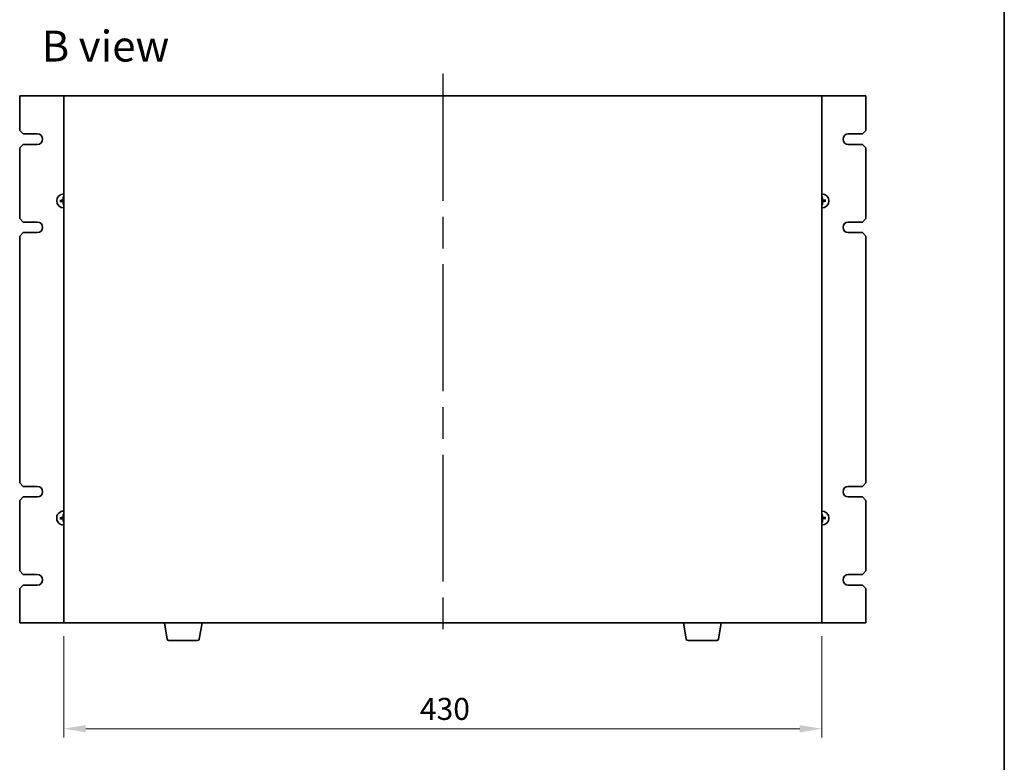
# Model space of a CAD drawing. Units: millimetres. Extents: x 87 to 10900, y 48 to 1734.
# Drawn here: x 3840 to 4398, y 605 to 1026 of the extents above; entities that cross this region are included whole.
import ezdxf

# ---------------------------------------------------------------- set-up
doc = ezdxf.new("R2010")
doc.units = ezdxf.units.MM
doc.header["$LTSCALE"] = 6
doc.linetypes.add('AM_ISO08W050', pattern=[18, 12, -1.5, 3, -1.5])
doc.layers.get('Defpoints').update_dxf_attribs({"lineweight": 25})
for name, color, linetype, lineweight in [('AM_7', 4, 'AM_ISO08W050', 25), ('Border (ISO)', 7, 'Continuous', 35), ('Dimension (ISO)', 7, 'Continuous', 18), ('Dimension (ISO) @ 1', 7, 'Continuous', 18), ('Symbol (ISO)', 7, 'Continuous', 18), ('Visible (ISO)', 7, 'Continuous', 35)]:
    doc.layers.add(name, color=color, linetype=linetype, lineweight=lineweight)
doc.styles.add('Note Text (TK)', font='MS PGothic.ttf')
doc.dimstyles.new('Default - Method 1b (TK)', dxfattribs={"dimscale": 6, "dimtxt": 2.5, "dimasz": 2.5, "dimexe": 1, "dimexo": 1.5, "dimgap": 1, "dimtad": 1, "dimtoh": 1, "dimrnd": 1e-08, "dimdsep": 46, "dimtxsty": 'Note Text (TK)', "dimcen": 0.09, "dimdle": 5, "dimclrd": 100, "dimclre": 100, "dimclrt": 7, "dimadec": 1, "dimazin": 1, "dimtfac": 1, "dimtmove": 0, "dimatfit": 3, "dimfxl": 1, "dimtolj": 1, "dimlwd": -1, "dimlwe": -1, "dimarcsym": 0})

# ---------------------------------------------------------------- blocks, each defined once
blk = doc.blocks.new('図面枠 tk図枠')
at = {"layer": 'Border (ISO)'}
blk.add_line((405.5, 289), (405.5, 8), dxfattribs=at)
blk = doc.blocks.new('*D35')
at = {"layer": 'Defpoints', "color": 0}
for p in [(3864.51, 683.83), (4294.51, 683.83), (4294.51, 623.83)]:
    blk.add_point(p, dxfattribs=at)
at = {"layer": 'Dimension (ISO)', "color": 100}
for p, q in [((3864.51, 676.33), (3864.51, 618.83)), ((4294.51, 676.33), (4294.51, 618.83)), ((3877.01, 623.83), (4282.01, 623.83))]:
    blk.add_line(p, q, dxfattribs=at)
for points in [[(3877.01, 625.91), (3877.01, 621.74), (3864.51, 623.83)], [(4282.01, 625.91), (4282.01, 621.74), (4294.51, 623.83)]]:
    blk.add_solid(points, dxfattribs=at)
at = {"layer": 'Dimension (ISO)', "color": 7, "insert": (4066.51, 635.08), "char_height": 12.5, "attachment_point": 4, "style": 'Note Text (TK)'}
blk.add_mtext('\\A1;430', dxfattribs=at)

msp = doc.modelspace()

# ---------------------------------------------------------------- linework, layer by layer
at = {"layer": 'AM_7'}
msp.add_line((4079.5098, 995.3258), (4079.5098, 671.3258), dxfattribs=at)
at = {"layer": 'Visible (ISO)'}
for p, q in [((3864.5098, 982.8258), (3839.5098, 982.8258)), ((3839.5098, 982.8258), (3839.5098, 963.3258)), ((4294.5098, 982.8258), (3864.5098, 982.8258)), ((3864.5098, 982.8258), (3864.5098, 683.8258)), ((4294.5098, 683.8258), (4294.5098, 982.8258)), ((4319.5098, 982.8258), (4294.5098, 982.8258)), ((4319.5098, 963.3258), (4319.5098, 982.8258)), ((3841.5098, 961.3258), (3839.5098, 963.3258)), ((3841.5098, 961.3258), (3849.5098, 961.3258)), ((4309.5098, 961.3258), (4317.5098, 961.3258)), ((4319.5098, 963.3258), (4317.5098, 961.3258)), ((3839.5098, 953.3258), (3841.5098, 955.3258)), ((3849.5098, 955.3258), (3841.5098, 955.3258)), ((4317.5098, 955.3258), (4309.5098, 955.3258)), ((4317.5098, 955.3258), (4319.5098, 953.3258)), ((3839.5098, 953.3258), (3839.5098, 913.3258)), ((4319.5098, 913.3258), (4319.5098, 953.3258)), ((3863.0192, 923.5063), (3862.4506, 923.5658)), ((3862.4625, 922.9995), (3863.0281, 923.0828)), ((3864.1835, 925.3731), (3864.2668, 924.8074)), ((3864.3292, 921.8352), (3864.2698, 921.2666)), ((4294.6903, 924.8163), (4294.7498, 925.385)), ((4294.836, 921.2785), (4294.7528, 921.8441)), ((4296.5571, 923.652), (4295.9914, 923.5688)), ((4296.0003, 923.1452), (4296.569, 923.0858)), ((3841.5098, 911.3258), (3839.5098, 913.3258)), ((3841.5098, 911.3258), (3849.5098, 911.3258)), ((4309.5098, 911.3258), (4317.5098, 911.3258)), ((4319.5098, 913.3258), (4317.5098, 911.3258)), ((3839.5098, 903.3258), (3841.5098, 905.3258)), ((3849.5098, 905.3258), (3841.5098, 905.3258)), ((4317.5098, 905.3258), (4309.5098, 905.3258)), ((4317.5098, 905.3258), (4319.5098, 903.3258)), ((3839.5098, 903.3258), (3839.5098, 763.3258)), ((4319.5098, 763.3258), (4319.5098, 903.3258)), ((3841.5098, 761.3258), (3839.5098, 763.3258)), ((3841.5098, 761.3258), (3849.5098, 761.3258)), ((4309.5098, 761.3258), (4317.5098, 761.3258)), ((4319.5098, 763.3258), (4317.5098, 761.3258)), ((3839.5098, 753.3258), (3841.5098, 755.3258)), ((3849.5098, 755.3258), (3841.5098, 755.3258)), ((4317.5098, 755.3258), (4309.5098, 755.3258)), ((4317.5098, 755.3258), (4319.5098, 753.3258)), ((3839.5098, 753.3258), (3839.5098, 713.3258)), ((4319.5098, 713.3258), (4319.5098, 753.3258)), ((3863.0192, 743.5063), (3862.4506, 743.5658)), ((3862.4625, 742.9995), (3863.0281, 743.0828)), ((3864.1835, 745.3731), (3864.2668, 744.8074)), ((4294.6903, 744.8163), (4294.7498, 745.385)), ((4296.5571, 743.652), (4295.9914, 743.5688)), ((4296.0003, 743.1452), (4296.569, 743.0858)), ((3864.3292, 741.8352), (3864.2698, 741.2666)), ((4294.836, 741.2785), (4294.7528, 741.8441)), ((3841.5098, 711.3258), (3839.5098, 713.3258)), ((3841.5098, 711.3258), (3849.5098, 711.3258)), ((4309.5098, 711.3258), (4317.5098, 711.3258)), ((4319.5098, 713.3258), (4317.5098, 711.3258)), ((3839.5098, 703.3258), (3841.5098, 705.3258)), ((3849.5098, 705.3258), (3841.5098, 705.3258)), ((4317.5098, 705.3258), (4309.5098, 705.3258)), ((4317.5098, 705.3258), (4319.5098, 703.3258)), ((3839.5098, 703.3258), (3839.5098, 683.8258)), ((4319.5098, 683.8258), (4319.5098, 703.3258)), ((3839.5098, 683.8258), (3864.5098, 683.8258)), ((3864.5098, 683.8258), (4294.5098, 683.8258)), ((3923.1205, 674.6614), (3921.5931, 683.8258)), ((3941.3991, 674.6614), (3942.9265, 683.8258)), ((4217.6205, 674.6614), (4216.0931, 683.8258)), ((4235.8991, 674.6614), (4237.4265, 683.8258)), ((4294.5098, 683.8258), (4319.5098, 683.8258)), ((3940.4127, 673.8258), (3924.1069, 673.8258)), ((4234.9127, 673.8258), (4218.6069, 673.8258))]:
    msp.add_line(p, q, dxfattribs=at)
for centre, radius, start, end in [((3849.5098, 958.3258), 3, 270, 90), ((4309.5098, 958.3258), 3, 90, 270), ((3864.5098, 923.3258), 4, 90, 270), ((4294.5098, 923.3258), 4, 270, 90), ((3864.5098, 923.3258), 1.5014, 173.093115, 189.313712), ((3864.5098, 923.3258), 1.5014, 90, 99.313712), ((3864.5098, 923.3258), 1.5014, 263.093115, 270), ((4294.5098, 923.3258), 1.5014, 83.093115, 90), ((4294.5098, 923.3258), 1.5014, 270, 279.313712), ((4294.5098, 923.3258), 1.5014, 353.093115, 9.313712), ((3849.5098, 908.3258), 3, 270, 90), ((4309.5098, 908.3258), 3, 90, 270), ((3849.5098, 758.3258), 3, 270, 90), ((4309.5098, 758.3258), 3, 90, 270), ((3864.5098, 743.3258), 4, 89.999999, 270), ((3864.5098, 743.3258), 1.5014, 173.093115, 189.313712), ((3864.5098, 743.3258), 1.5014, 90, 99.313712), ((4294.5098, 743.3258), 4, 270, 90), ((4294.5098, 743.3258), 1.5014, 83.093115, 90), ((4294.5098, 743.3258), 1.5014, 353.093115, 9.313712), ((3864.5098, 743.3258), 1.5014, 263.093115, 270), ((4294.5098, 743.3258), 1.5014, 270, 279.313712), ((3849.5098, 708.3258), 3, 270, 90), ((4309.5299, 708.3258), 3.0001, 90.383358, 269.616642), ((3924.1069, 674.8258), 1, 189.462322, 270), ((3940.4127, 674.8258), 1, 270, 350.537678), ((4218.6069, 674.8258), 1, 189.462322, 270), ((4234.9127, 674.8258), 1, 270, 350.537678)]:
    msp.add_arc(centre, radius, start, end, dxfattribs=at)
for centre, major_axis, start_param, end_param in [((3864.5199, 923.1863), (-6.4815, -0.469), 4.81751795, 5.05650225), ((3864.514, 923.4655), (6.4955, -0.1964), 4.36827571, 4.60726001), ((3864.6495, 923.3216), (-0.1964, -6.4955), 4.36827571, 4.60726001), ((3864.6492, 923.3359), (0.469, -6.4815), 4.81751795, 5.05650225), ((4294.3703, 923.3157), (-0.469, 6.4815), 4.81751795, 5.05650225), ((4294.37, 923.33), (0.1964, 6.4955), 4.36827571, 4.60726001), ((4294.5056, 923.186), (-6.4955, 0.1964), 4.36827571, 4.60726001), ((4294.4997, 923.4652), (6.4815, 0.469), 4.81751795, 5.05650225), ((3864.5199, 743.1863), (-6.4815, -0.469), 4.81751795, 5.05650225), ((3864.514, 743.4655), (6.4955, -0.1964), 4.36827571, 4.60726001), ((3864.6495, 743.3216), (-0.1964, -6.4955), 4.36827571, 4.60726001), ((4294.3703, 743.3157), (-0.469, 6.4815), 4.81751795, 5.05650225), ((4294.5056, 743.186), (-6.4955, 0.1964), 4.36827571, 4.60726001), ((4294.4997, 743.4652), (6.4815, 0.469), 4.81751795, 5.05650225), ((3864.6492, 743.3359), (0.469, -6.4815), 4.81751795, 5.05650225), ((4294.37, 743.33), (0.1964, 6.4955), 4.36827571, 4.60726001)]:
    msp.add_ellipse(centre, major_axis=major_axis, ratio=0.08715574, start_param=start_param, end_param=end_param, dxfattribs=at)
for points, knots in [([(3862.2948, 923.5599), (3862.3082, 923.5613), (3862.3243, 923.5627), (3862.3538, 923.5648), (3862.3722, 923.5658), (3862.401, 923.5669), (3862.4164, 923.5671), (3862.4362, 923.5668), (3862.4447, 923.5664), (3862.4506, 923.5658)], [0.0145600729, 0.0145600729, 0.0145600729, 0.0145600729, 0.0187226824, 0.0187226824, 0.0234298311, 0.0234298311, 0.0280690561, 0.0280690561, 0.0318102328, 0.0318102328, 0.0318102328, 0.0318102328]), ([(3862.4625, 922.9995), (3862.4567, 922.9987), (3862.4481, 922.9979), (3862.4284, 922.9968), (3862.413, 922.9963), (3862.3842, 922.9962), (3862.3657, 922.9964), (3862.3362, 922.9973), (3862.3201, 922.998), (3862.3066, 922.9989)], [0.0427285001, 0.0427285001, 0.0427285001, 0.0427285001, 0.0464696768, 0.0464696768, 0.0511089018, 0.0511089018, 0.0558160505, 0.0558160505, 0.05997866, 0.05997866, 0.05997866, 0.05997866]), ([(3864.1071, 924.0202), (3864.1055, 923.9788), (3864.0956, 923.9348), (3864.0591, 923.8543), (3864.0324, 923.8178), (3863.9717, 923.7606), (3863.9336, 923.7361), (3863.8622, 923.7086), (3863.8303, 923.7014), (3863.7991, 923.6989)], [0, 0, 0, 0, 0.0124997785, 0.0124997785, 0.0249995571, 0.0249995571, 0.0375236714, 0.0375236714, 0.0466766062, 0.0466766062, 0.0466766062, 0.0466766062]), ([(3864.2789, 924.015), (3864.2795, 923.9707), (3864.2739, 923.9261), (3864.2542, 923.8495), (3864.2397, 923.8109), (3864.1997, 923.7377), (3864.1741, 923.7031), (3864.1187, 923.6453), (3864.0852, 923.6183), (3864.0138, 923.5753), (3863.9758, 923.5592), (3863.9001, 923.5362), (3863.8557, 923.5288), (3863.8115, 923.5275)], [0.2229562709, 0.2229562709, 0.2229562709, 0.2229562709, 0.2366879527, 0.2366879527, 0.2486991176, 0.2486991176, 0.2607102824, 0.2607102824, 0.2727214473, 0.2727214473, 0.2847326122, 0.2847326122, 0.298464294, 0.298464294, 0.298464294, 0.298464294]), ([(3863.8154, 922.9231), (3863.8568, 922.9215), (3863.9008, 922.9116), (3863.9813, 922.875), (3864.0178, 922.8483), (3864.075, 922.7876), (3864.0995, 922.7496), (3864.127, 922.6781), (3864.1341, 922.6462), (3864.1367, 922.6151)], [0, 0, 0, 0, 0.0125039067, 0.0125039067, 0.0250078135, 0.0250078135, 0.0375277995, 0.0375277995, 0.0466766392, 0.0466766392, 0.0466766392, 0.0466766392]), ([(3863.8206, 923.0949), (3863.8648, 923.0955), (3863.9094, 923.0899), (3863.9861, 923.0702), (3864.0247, 923.0557), (3864.0978, 923.0157), (3864.1324, 922.9901), (3864.1902, 922.9347), (3864.2172, 922.9012), (3864.2603, 922.8298), (3864.2764, 922.7918), (3864.2994, 922.7161), (3864.3068, 922.6717), (3864.308, 922.6275)], [0.2229562709, 0.2229562709, 0.2229562709, 0.2229562709, 0.2366879527, 0.2366879527, 0.2486991176, 0.2486991176, 0.2607102824, 0.2607102824, 0.2727214473, 0.2727214473, 0.2847326122, 0.2847326122, 0.298464294, 0.298464294, 0.298464294, 0.298464294]), ([(3864.1835, 925.3731), (3864.1827, 925.3789), (3864.1819, 925.3874), (3864.1808, 925.4071), (3864.1803, 925.4226), (3864.1802, 925.4514), (3864.1804, 925.4699), (3864.1813, 925.4994), (3864.182, 925.5155), (3864.1829, 925.529)], [0.0427285001, 0.0427285001, 0.0427285001, 0.0427285001, 0.0464696768, 0.0464696768, 0.0511089018, 0.0511089018, 0.0558160505, 0.0558160505, 0.05997866, 0.05997866, 0.05997866, 0.05997866]), ([(4295.199, 923.5567), (4295.1547, 923.5561), (4295.1101, 923.5616), (4295.0335, 923.5814), (4294.9949, 923.5959), (4294.9217, 923.6359), (4294.8871, 923.6615), (4294.8293, 923.7169), (4294.8023, 923.7504), (4294.7593, 923.8218), (4294.7432, 923.8597), (4294.7202, 923.9355), (4294.7128, 923.9798), (4294.7115, 924.0241)], [0.2229562709, 0.2229562709, 0.2229562709, 0.2229562709, 0.2366879527, 0.2366879527, 0.2486991176, 0.2486991176, 0.2607102824, 0.2607102824, 0.2727214473, 0.2727214473, 0.2847326122, 0.2847326122, 0.298464294, 0.298464294, 0.298464294, 0.298464294]), ([(4294.7407, 922.6366), (4294.7401, 922.6808), (4294.7456, 922.7254), (4294.7654, 922.8021), (4294.7799, 922.8407), (4294.8199, 922.9138), (4294.8455, 922.9484), (4294.9009, 923.0062), (4294.9344, 923.0332), (4295.0058, 923.0763), (4295.0437, 923.0924), (4295.1195, 923.1154), (4295.1638, 923.1228), (4295.2081, 923.124)], [0.2229562709, 0.2229562709, 0.2229562709, 0.2229562709, 0.2366879527, 0.2366879527, 0.2486991176, 0.2486991176, 0.2607102824, 0.2607102824, 0.2727214473, 0.2727214473, 0.2847326122, 0.2847326122, 0.298464294, 0.298464294, 0.298464294, 0.298464294]), ([(4294.7439, 925.5408), (4294.7453, 925.5273), (4294.7467, 925.5113), (4294.7488, 925.4818), (4294.7498, 925.4633), (4294.7509, 925.4346), (4294.7511, 925.4191), (4294.7508, 925.3994), (4294.7504, 925.3908), (4294.7498, 925.385)], [0.0145600729, 0.0145600729, 0.0145600729, 0.0145600729, 0.0187226824, 0.0187226824, 0.0234298311, 0.0234298311, 0.0280690561, 0.0280690561, 0.0318102328, 0.0318102328, 0.0318102328, 0.0318102328]), ([(4295.2042, 923.7284), (4295.1628, 923.7301), (4295.1188, 923.7399), (4295.0383, 923.7765), (4295.0018, 923.8032), (4294.9446, 923.8639), (4294.9201, 923.902), (4294.8926, 923.9734), (4294.8854, 924.0053), (4294.8829, 924.0365)], [0, 0, 0, 0, 0.0125039067, 0.0125039067, 0.0250078135, 0.0250078135, 0.0375277995, 0.0375277995, 0.0466766392, 0.0466766392, 0.0466766392, 0.0466766392]), ([(4294.9124, 922.6314), (4294.9141, 922.6728), (4294.9239, 922.7168), (4294.9605, 922.7972), (4294.9872, 922.8337), (4295.0479, 922.891), (4295.0859, 922.9155), (4295.1574, 922.943), (4295.1893, 922.9501), (4295.2205, 922.9527)], [0, 0, 0, 0, 0.0124997785, 0.0124997785, 0.0249995571, 0.0249995571, 0.0375236714, 0.0375236714, 0.0466766062, 0.0466766062, 0.0466766062, 0.0466766062]), ([(4296.5571, 923.652), (4296.5629, 923.6529), (4296.5714, 923.6537), (4296.5911, 923.6548), (4296.6066, 923.6552), (4296.6354, 923.6554), (4296.6539, 923.6551), (4296.6834, 923.6543), (4296.6995, 923.6535), (4296.713, 923.6527)], [0.0427285001, 0.0427285001, 0.0427285001, 0.0427285001, 0.0464696768, 0.0464696768, 0.0511089018, 0.0511089018, 0.0558160505, 0.0558160505, 0.05997866, 0.05997866, 0.05997866, 0.05997866]), ([(4296.7248, 923.0917), (4296.7113, 923.0903), (4296.6953, 923.0889), (4296.6658, 923.0867), (4296.6474, 923.0857), (4296.6186, 923.0847), (4296.6031, 923.0845), (4296.5834, 923.0848), (4296.5748, 923.0852), (4296.569, 923.0858)], [0.0145600729, 0.0145600729, 0.0145600729, 0.0145600729, 0.0187226824, 0.0187226824, 0.0234298311, 0.0234298311, 0.0280690561, 0.0280690561, 0.0318102328, 0.0318102328, 0.0318102328, 0.0318102328]), ([(3864.2757, 921.1108), (3864.2743, 921.1242), (3864.2729, 921.1403), (3864.2707, 921.1698), (3864.2697, 921.1882), (3864.2687, 921.217), (3864.2685, 921.2324), (3864.2688, 921.2522), (3864.2692, 921.2607), (3864.2698, 921.2666)], [0.0145600729, 0.0145600729, 0.0145600729, 0.0145600729, 0.0187226824, 0.0187226824, 0.0234298311, 0.0234298311, 0.0280690561, 0.0280690561, 0.0318102328, 0.0318102328, 0.0318102328, 0.0318102328]), ([(4294.836, 921.2785), (4294.8369, 921.2727), (4294.8377, 921.2641), (4294.8388, 921.2444), (4294.8392, 921.229), (4294.8394, 921.2002), (4294.8392, 921.1817), (4294.8383, 921.1522), (4294.8375, 921.1361), (4294.8367, 921.1225)], [0.0427285001, 0.0427285001, 0.0427285001, 0.0427285001, 0.0464696768, 0.0464696768, 0.0511089018, 0.0511089018, 0.0558160505, 0.0558160505, 0.05997866, 0.05997866, 0.05997866, 0.05997866]), ([(3862.2948, 743.5599), (3862.3082, 743.5613), (3862.3243, 743.5627), (3862.3538, 743.5648), (3862.3722, 743.5658), (3862.401, 743.5669), (3862.4164, 743.5671), (3862.4362, 743.5668), (3862.4447, 743.5664), (3862.4506, 743.5658)], [0.0145600729, 0.0145600729, 0.0145600729, 0.0145600729, 0.0187226824, 0.0187226824, 0.0234298311, 0.0234298311, 0.0280690561, 0.0280690561, 0.0318102328, 0.0318102328, 0.0318102328, 0.0318102328]), ([(3862.4625, 742.9995), (3862.4567, 742.9987), (3862.4481, 742.9979), (3862.4284, 742.9968), (3862.413, 742.9963), (3862.3842, 742.9962), (3862.3657, 742.9964), (3862.3362, 742.9973), (3862.3201, 742.998), (3862.3066, 742.9989)], [0.0427285001, 0.0427285001, 0.0427285001, 0.0427285001, 0.0464696768, 0.0464696768, 0.0511089018, 0.0511089018, 0.0558160505, 0.0558160505, 0.05997866, 0.05997866, 0.05997866, 0.05997866]), ([(3864.1071, 744.0202), (3864.1055, 743.9788), (3864.0956, 743.9348), (3864.0591, 743.8543), (3864.0324, 743.8178), (3863.9717, 743.7606), (3863.9336, 743.7361), (3863.8622, 743.7086), (3863.8303, 743.7014), (3863.7991, 743.6989)], [0, 0, 0, 0, 0.0124997785, 0.0124997785, 0.0249995571, 0.0249995571, 0.0375236714, 0.0375236714, 0.0466766062, 0.0466766062, 0.0466766062, 0.0466766062]), ([(3864.2789, 744.015), (3864.2795, 743.9707), (3864.2739, 743.9261), (3864.2542, 743.8495), (3864.2397, 743.8109), (3864.1997, 743.7377), (3864.1741, 743.7031), (3864.1187, 743.6453), (3864.0852, 743.6183), (3864.0138, 743.5753), (3863.9758, 743.5592), (3863.9001, 743.5362), (3863.8557, 743.5288), (3863.8115, 743.5275)], [0.2229562709, 0.2229562709, 0.2229562709, 0.2229562709, 0.2366879527, 0.2366879527, 0.2486991176, 0.2486991176, 0.2607102824, 0.2607102824, 0.2727214473, 0.2727214473, 0.2847326122, 0.2847326122, 0.298464294, 0.298464294, 0.298464294, 0.298464294]), ([(3863.8154, 742.9231), (3863.8568, 742.9215), (3863.9008, 742.9116), (3863.9813, 742.875), (3864.0178, 742.8483), (3864.075, 742.7876), (3864.0995, 742.7496), (3864.127, 742.6781), (3864.1341, 742.6462), (3864.1367, 742.6151)], [0, 0, 0, 0, 0.0125039067, 0.0125039067, 0.0250078135, 0.0250078135, 0.0375277995, 0.0375277995, 0.0466766392, 0.0466766392, 0.0466766392, 0.0466766392]), ([(3863.8206, 743.0949), (3863.8648, 743.0955), (3863.9094, 743.0899), (3863.9861, 743.0702), (3864.0247, 743.0557), (3864.0978, 743.0157), (3864.1324, 742.9901), (3864.1902, 742.9347), (3864.2172, 742.9012), (3864.2603, 742.8298), (3864.2764, 742.7918), (3864.2994, 742.7161), (3864.3068, 742.6717), (3864.308, 742.6275)], [0.2229562709, 0.2229562709, 0.2229562709, 0.2229562709, 0.2366879527, 0.2366879527, 0.2486991176, 0.2486991176, 0.2607102824, 0.2607102824, 0.2727214473, 0.2727214473, 0.2847326122, 0.2847326122, 0.298464294, 0.298464294, 0.298464294, 0.298464294]), ([(3864.1835, 745.3731), (3864.1827, 745.3789), (3864.1819, 745.3874), (3864.1808, 745.4071), (3864.1803, 745.4226), (3864.1802, 745.4514), (3864.1804, 745.4699), (3864.1813, 745.4994), (3864.182, 745.5155), (3864.1829, 745.529)], [0.0427285001, 0.0427285001, 0.0427285001, 0.0427285001, 0.0464696768, 0.0464696768, 0.0511089018, 0.0511089018, 0.0558160505, 0.0558160505, 0.05997866, 0.05997866, 0.05997866, 0.05997866]), ([(4295.199, 743.5567), (4295.1547, 743.5561), (4295.1101, 743.5616), (4295.0335, 743.5814), (4294.9949, 743.5959), (4294.9217, 743.6359), (4294.8871, 743.6615), (4294.8293, 743.7169), (4294.8023, 743.7504), (4294.7593, 743.8218), (4294.7432, 743.8597), (4294.7202, 743.9355), (4294.7128, 743.9798), (4294.7115, 744.0241)], [0.2229562709, 0.2229562709, 0.2229562709, 0.2229562709, 0.2366879527, 0.2366879527, 0.2486991176, 0.2486991176, 0.2607102824, 0.2607102824, 0.2727214473, 0.2727214473, 0.2847326122, 0.2847326122, 0.298464294, 0.298464294, 0.298464294, 0.298464294]), ([(4294.7407, 742.6366), (4294.7401, 742.6808), (4294.7456, 742.7254), (4294.7654, 742.8021), (4294.7799, 742.8407), (4294.8199, 742.9138), (4294.8455, 742.9484), (4294.9009, 743.0062), (4294.9344, 743.0332), (4295.0058, 743.0763), (4295.0437, 743.0924), (4295.1195, 743.1154), (4295.1638, 743.1228), (4295.2081, 743.124)], [0.2229562709, 0.2229562709, 0.2229562709, 0.2229562709, 0.2366879527, 0.2366879527, 0.2486991176, 0.2486991176, 0.2607102824, 0.2607102824, 0.2727214473, 0.2727214473, 0.2847326122, 0.2847326122, 0.298464294, 0.298464294, 0.298464294, 0.298464294]), ([(4294.7439, 745.5408), (4294.7453, 745.5273), (4294.7467, 745.5113), (4294.7488, 745.4818), (4294.7498, 745.4633), (4294.7509, 745.4346), (4294.7511, 745.4191), (4294.7508, 745.3994), (4294.7504, 745.3908), (4294.7498, 745.385)], [0.0145600729, 0.0145600729, 0.0145600729, 0.0145600729, 0.0187226824, 0.0187226824, 0.0234298311, 0.0234298311, 0.0280690561, 0.0280690561, 0.0318102328, 0.0318102328, 0.0318102328, 0.0318102328]), ([(4295.2042, 743.7284), (4295.1628, 743.7301), (4295.1188, 743.7399), (4295.0383, 743.7765), (4295.0018, 743.8032), (4294.9446, 743.8639), (4294.9201, 743.902), (4294.8926, 743.9734), (4294.8854, 744.0053), (4294.8829, 744.0365)], [0, 0, 0, 0, 0.0125039067, 0.0125039067, 0.0250078135, 0.0250078135, 0.0375277995, 0.0375277995, 0.0466766392, 0.0466766392, 0.0466766392, 0.0466766392]), ([(4294.9124, 742.6314), (4294.9141, 742.6728), (4294.9239, 742.7168), (4294.9605, 742.7972), (4294.9872, 742.8337), (4295.0479, 742.891), (4295.0859, 742.9155), (4295.1574, 742.943), (4295.1893, 742.9501), (4295.2205, 742.9527)], [0, 0, 0, 0, 0.0124997785, 0.0124997785, 0.0249995571, 0.0249995571, 0.0375236714, 0.0375236714, 0.0466766062, 0.0466766062, 0.0466766062, 0.0466766062]), ([(4296.5571, 743.652), (4296.5629, 743.6529), (4296.5714, 743.6537), (4296.5911, 743.6548), (4296.6066, 743.6552), (4296.6354, 743.6554), (4296.6539, 743.6551), (4296.6834, 743.6543), (4296.6995, 743.6535), (4296.713, 743.6527)], [0.0427285001, 0.0427285001, 0.0427285001, 0.0427285001, 0.0464696768, 0.0464696768, 0.0511089018, 0.0511089018, 0.0558160505, 0.0558160505, 0.05997866, 0.05997866, 0.05997866, 0.05997866]), ([(4296.7248, 743.0917), (4296.7113, 743.0903), (4296.6953, 743.0889), (4296.6658, 743.0867), (4296.6474, 743.0857), (4296.6186, 743.0847), (4296.6031, 743.0845), (4296.5834, 743.0848), (4296.5748, 743.0852), (4296.569, 743.0858)], [0.0145600729, 0.0145600729, 0.0145600729, 0.0145600729, 0.0187226824, 0.0187226824, 0.0234298311, 0.0234298311, 0.0280690561, 0.0280690561, 0.0318102328, 0.0318102328, 0.0318102328, 0.0318102328]), ([(3864.2757, 741.1108), (3864.2743, 741.1242), (3864.2729, 741.1403), (3864.2707, 741.1698), (3864.2697, 741.1882), (3864.2687, 741.217), (3864.2685, 741.2324), (3864.2688, 741.2522), (3864.2692, 741.2607), (3864.2698, 741.2666)], [0.0145600729, 0.0145600729, 0.0145600729, 0.0145600729, 0.0187226824, 0.0187226824, 0.0234298311, 0.0234298311, 0.0280690561, 0.0280690561, 0.0318102328, 0.0318102328, 0.0318102328, 0.0318102328]), ([(4294.836, 741.2785), (4294.8369, 741.2727), (4294.8377, 741.2641), (4294.8388, 741.2444), (4294.8392, 741.229), (4294.8394, 741.2002), (4294.8392, 741.1817), (4294.8383, 741.1522), (4294.8375, 741.1361), (4294.8367, 741.1225)], [0.0427285001, 0.0427285001, 0.0427285001, 0.0427285001, 0.0464696768, 0.0464696768, 0.0511089018, 0.0511089018, 0.0558160505, 0.0558160505, 0.05997866, 0.05997866, 0.05997866, 0.05997866])]:
    msp.add_open_spline(points, degree=3, knots=knots, dxfattribs=at)
for points, weights in [([(3863.8115, 923.5275), (3863.5543, 923.5204), (3863.0192, 923.5063)], [1.8284082018, 1.44873413118, 1]), ([(3863.0281, 923.0828), (3863.5634, 923.0912), (3863.8206, 923.0949)], [1, 1.44873413118, 1.8284082018]), ([(3864.2668, 924.8074), (3864.2753, 924.2722), (3864.2789, 924.015)], [1, 1.44873413118, 1.8284082018]), ([(3864.308, 922.6275), (3864.3152, 922.3703), (3864.3292, 921.8352)], [1.8284082018, 1.44873413118, 1]), ([(4294.7115, 924.0241), (4294.7044, 924.2812), (4294.6903, 924.8163)], [1.8284082018, 1.44873413118, 1]), ([(4294.7528, 921.8441), (4294.7443, 922.3794), (4294.7407, 922.6366)], [1, 1.44873413118, 1.8284082018]), ([(4295.9914, 923.5688), (4295.4562, 923.5603), (4295.199, 923.5567)], [1, 1.44873413118, 1.8284082018]), ([(4295.2081, 923.124), (4295.4652, 923.1312), (4296.0003, 923.1452)], [1.8284082018, 1.44873413118, 1]), ([(3863.8115, 743.5275), (3863.5543, 743.5204), (3863.0192, 743.5063)], [1.8284082018, 1.44873413118, 1]), ([(3863.0281, 743.0828), (3863.5634, 743.0912), (3863.8206, 743.0949)], [1, 1.44873413118, 1.8284082018]), ([(3864.2668, 744.8074), (3864.2753, 744.2722), (3864.2789, 744.015)], [1, 1.44873413118, 1.8284082018]), ([(4294.7115, 744.0241), (4294.7044, 744.2812), (4294.6903, 744.8163)], [1.8284082018, 1.44873413118, 1]), ([(4295.9914, 743.5688), (4295.4562, 743.5603), (4295.199, 743.5567)], [1, 1.44873413118, 1.8284082018]), ([(4295.2081, 743.124), (4295.4652, 743.1312), (4296.0003, 743.1452)], [1.8284082018, 1.44873413118, 1]), ([(3864.308, 742.6275), (3864.3152, 742.3703), (3864.3292, 741.8352)], [1.8284082018, 1.44873413118, 1]), ([(4294.7528, 741.8441), (4294.7443, 742.3794), (4294.7407, 742.6366)], [1, 1.44873413118, 1.8284082018])]:
    msp.add_rational_spline(points, weights, degree=2, dxfattribs=at)

# ---------------------------------------------------------------- block references
at = {"xscale": 5, "yscale": 5, "zscale": 5}
msp.add_blockref('図面枠 tk図枠', (2370.5, 8), dxfattribs=at)

# ---------------------------------------------------------------- texts
at = {"layer": 'Symbol (ISO)', "color": 7, "insert": (3851.9457, 1011.1289), "char_height": 17.5, "width": 72.763163, "attachment_point": 4, "line_spacing_factor": 1.5, "style": 'Note Text (TK)'}
msp.add_mtext('{\\fＭＳ Ｐゴシック|b0|i0;\\H17.5000;B view}', dxfattribs=at)

# ---------------------------------------------------------------- dimensions: what is measured, and where the dimension line sits
at = {"layer": 'Dimension (ISO) @ 1', "color": 100}
dim = msp.add_linear_dim(base=(4294.5098, 623.8258), p1=(3864.5098, 683.8258), p2=(4294.5098, 683.8258), angle=180, dimstyle='Default - Method 1b (TK)', override={"dimscale": 1, "dimtxt": 12.5, "dimasz": 12.5, "dimexe": 5, "dimexo": 7.5, "dimgap": 5, "dimtoh": 0, "dimdec": 2, "dimcen": 0.45, "dimtol": 0, "dimlim": 0, "dimtp": 0, "dimtm": 0, "dimtdec": 2, "dimtix": 0, "dimtofl": 0, "dimtmove": 0, "dimatfit": 1}, dxfattribs=at)
dim.commit()
dim.dimension.update_dxf_attribs({"geometry": '*D35', "text_midpoint": (4079.5098, 623.8258), "dimtype": 128})

doc.saveas('drawing.dxf')
